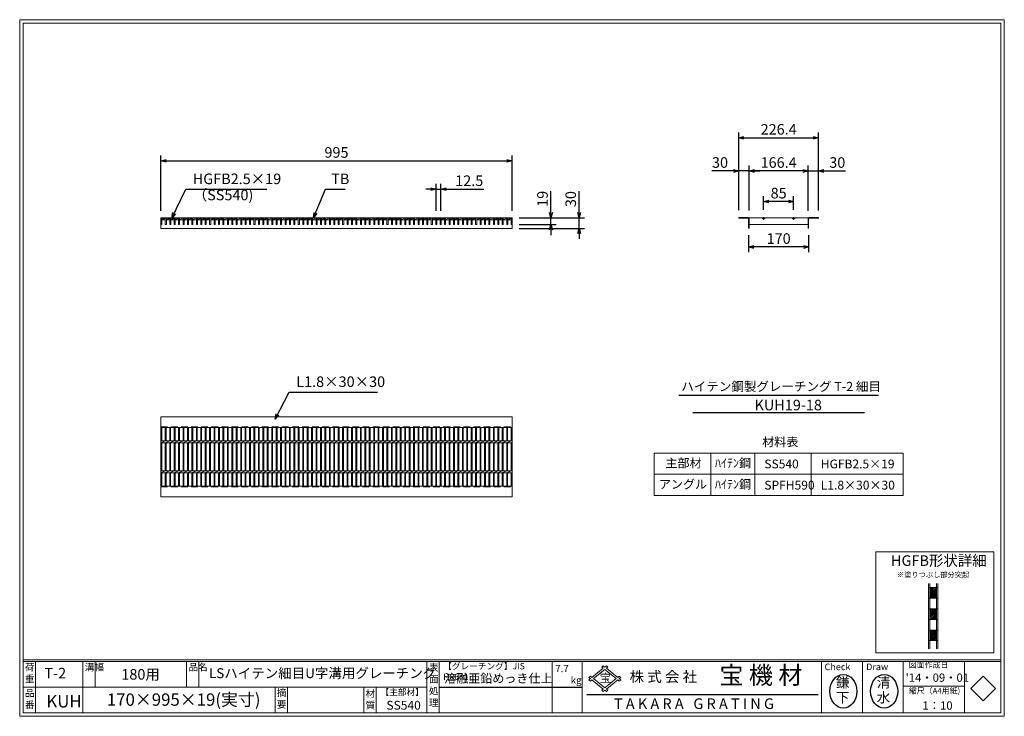
# Model space of a CAD drawing. Units: millimetres. Extents: x 0 to 2790, y 0 to 1973.
import ezdxf

# ---------------------------------------------------------------- set-up
doc = ezdxf.new("R2010")
doc.units = ezdxf.units.MM
doc.linetypes.add('CENTER', pattern=[10, 6.25, -1.25, 1.25, -1.25])
doc.linetypes.add('HIDDEN', pattern=[9.525, 6.35, -3.175])
for name, color, linetype, lineweight in [('エンボス', 4, 'Continuous', 5), ('中心線', 1, 'HIDDEN', 13), ('寸法線', 2, 'Continuous', 9), ('嵩上断面', 112, 'Continuous', 13), ('本体', 7, 'Continuous', 13)]:
    doc.layers.add(name, color=color, linetype=linetype, lineweight=lineweight)
doc.layers.add('外枠', color=7, linetype='Continuous')
doc.dimstyles.new('ISO-25', dxfattribs={"dimscale": 10, "dimtxt": 3, "dimasz": 1.5, "dimexe": 1.5, "dimexo": 2, "dimgap": 0.5, "dimtad": 1, "dimdsep": 46, "dimtxsty": 'Standard', "dimblk": 'OPEN30', "dimcen": 2.5, "dimadec": 0, "dimazin": 0, "dimtfac": 1, "dimtmove": 0, "dimatfit": 0, "dimldrblk": 'OPEN30', "dimfxl": 1, "dimarcsym": 0})

# ---------------------------------------------------------------- blocks, each defined once
blk = doc.blocks.new('清水')
at = {"layer": '外枠', "linetype": 'Continuous'}
blk.add_ellipse((61.7, -84.6), major_axis=(0, -47.9), ratio=0.8, dxfattribs=at)
at = {"layer": '外枠', "linetype": 'Continuous', "char_height": 28.175, "width": 43.853, "attachment_point": 1}
for s, insert in [('{\\fHG正楷書体-PRO|b0|i0|c128|p65;清}', (40.6, -45.6)), ('{\\fHG正楷書体-PRO|b0|i0|c128|p65;水}', (40.6, -88.1))]:
    blk.add_mtext(s, dxfattribs=dict(at, insert=insert))
blk = doc.blocks.new('_Open30')
at = {"color": 0, "linetype": 'ByBlock', "lineweight": -2}
for p, q in [((-1, 0.27), (0, 0)), ((0, 0), (-1, -0.27)), ((0, 0), (-1, 0))]:
    blk.add_line(p, q, dxfattribs=at)
blk = doc.blocks.new('*D26')
at = {"layer": 'Defpoints', "color": 0, "ltscale": 3}
for p in [(2263.4, 1638.8), (2037, 1413.7), (2263.4, 1412.9)]:
    blk.add_point(p, dxfattribs=at)
at = {"layer": '寸法線', "color": 0, "lineweight": -2, "ltscale": 3}
for p, q in [((2037, 1433.7), (2037, 1653.8)), ((2263.4, 1432.9), (2263.4, 1653.8)), ((2052, 1638.8), (2248.4, 1638.8))]:
    blk.add_line(p, q, dxfattribs=at)
at = {"layer": '寸法線', "color": 0, "lineweight": -2, "ltscale": 3, "xscale": 15, "yscale": 15, "zscale": 15, "rotation": 180}
blk.add_blockref('_Open30', (2037, 1638.8), dxfattribs=at)
at = {"layer": '寸法線', "color": 0, "lineweight": -2, "ltscale": 3, "xscale": 15, "yscale": 15, "zscale": 15}
blk.add_blockref('_Open30', (2263.4, 1638.8), dxfattribs=at)
at = {"layer": '寸法線', "color": 0, "ltscale": 3, "insert": (2150.2, 1658.8), "char_height": 30, "attachment_point": 5}
blk.add_mtext('226.4', dxfattribs=at)
blk = doc.blocks.new('*D27')
at = {"layer": 'Defpoints', "color": 0, "ltscale": 3}
for p in [(2067, 1544.9), (2067, 1413), (2233.4, 1412.2)]:
    blk.add_point(p, dxfattribs=at)
at = {"layer": '寸法線', "color": 0, "lineweight": -2, "ltscale": 3}
for p, q in [((2067, 1433), (2067, 1559.9)), ((2218.4, 1544.9), (2082, 1544.9)), ((2233.4, 1432.2), (2233.4, 1559.9))]:
    blk.add_line(p, q, dxfattribs=at)
at = {"layer": '寸法線', "color": 0, "lineweight": -2, "ltscale": 3, "xscale": 15, "yscale": 15, "zscale": 15, "rotation": 180}
blk.add_blockref('_Open30', (2067, 1544.9), dxfattribs=at)
at = {"layer": '寸法線', "color": 0, "lineweight": -2, "ltscale": 3, "xscale": 15, "yscale": 15, "zscale": 15}
blk.add_blockref('_Open30', (2233.4, 1544.9), dxfattribs=at)
at = {"layer": '寸法線', "color": 0, "ltscale": 3, "insert": (2150.2, 1564.9), "char_height": 30, "attachment_point": 5}
blk.add_mtext('166.4', dxfattribs=at)
blk = doc.blocks.new('*D28')
at = {"layer": 'Defpoints', "color": 0, "ltscale": 3}
for p in [(2263.4, 1544.9), (2233.4, 1412.2), (2263.4, 1412.9)]:
    blk.add_point(p, dxfattribs=at)
at = {"layer": '寸法線', "color": 0, "lineweight": -2, "ltscale": 3}
for p, q in [((2218.4, 1544.9), (2203.4, 1544.9)), ((2233.4, 1432.2), (2233.4, 1559.9)), ((2233.4, 1544.9), (2263.4, 1544.9)), ((2263.4, 1432.9), (2263.4, 1559.9)), ((2278.4, 1544.9), (2339.2, 1544.9))]:
    blk.add_line(p, q, dxfattribs=at)
at = {"layer": '寸法線', "color": 0, "lineweight": -2, "ltscale": 3, "xscale": 15, "yscale": 15, "zscale": 15}
blk.add_blockref('_Open30', (2233.4, 1544.9), dxfattribs=at)
at = {"layer": '寸法線', "color": 0, "lineweight": -2, "ltscale": 3, "xscale": 15, "yscale": 15, "zscale": 15, "rotation": 180}
blk.add_blockref('_Open30', (2263.4, 1544.9), dxfattribs=at)
at = {"layer": '寸法線', "color": 0, "ltscale": 3, "insert": (2316.3, 1564.9), "char_height": 30, "attachment_point": 5}
blk.add_mtext('30', dxfattribs=at)
blk = doc.blocks.new('*D29')
at = {"layer": 'Defpoints', "color": 0, "ltscale": 3}
for p in [(2037, 1544.9), (2037, 1413.7), (2067, 1413)]:
    blk.add_point(p, dxfattribs=at)
at = {"layer": '寸法線', "color": 0, "lineweight": -2, "ltscale": 3}
for p, q in [((2022, 1544.9), (1961.2, 1544.9)), ((2037, 1433.7), (2037, 1559.9)), ((2067, 1544.9), (2037, 1544.9)), ((2067, 1433), (2067, 1559.9)), ((2082, 1544.9), (2097, 1544.9))]:
    blk.add_line(p, q, dxfattribs=at)
at = {"layer": '寸法線', "color": 0, "lineweight": -2, "ltscale": 3, "xscale": 15, "yscale": 15, "zscale": 15}
blk.add_blockref('_Open30', (2037, 1544.9), dxfattribs=at)
at = {"layer": '寸法線', "color": 0, "lineweight": -2, "ltscale": 3, "xscale": 15, "yscale": 15, "zscale": 15, "rotation": 180}
blk.add_blockref('_Open30', (2067, 1544.9), dxfattribs=at)
at = {"layer": '寸法線', "color": 0, "ltscale": 3, "insert": (1984.1, 1564.9), "char_height": 30, "attachment_point": 5}
blk.add_mtext('30', dxfattribs=at)
blk = doc.blocks.new('*D30')
at = {"layer": 'Defpoints', "color": 0, "ltscale": 3}
for p in [(2065.2, 1382.9), (2235.2, 1382.9), (2065.2, 1329.4)]:
    blk.add_point(p, dxfattribs=at)
at = {"layer": '寸法線', "color": 0, "lineweight": -2, "ltscale": 3}
for p, q in [((2065.2, 1362.9), (2065.2, 1314.4)), ((2235.2, 1362.9), (2235.2, 1314.4)), ((2220.2, 1329.4), (2080.2, 1329.4))]:
    blk.add_line(p, q, dxfattribs=at)
at = {"layer": '寸法線', "color": 0, "lineweight": -2, "ltscale": 3, "xscale": 15, "yscale": 15, "zscale": 15, "rotation": 180}
blk.add_blockref('_Open30', (2065.2, 1329.4), dxfattribs=at)
at = {"layer": '寸法線', "color": 0, "lineweight": -2, "ltscale": 3, "xscale": 15, "yscale": 15, "zscale": 15}
blk.add_blockref('_Open30', (2235.2, 1329.4), dxfattribs=at)
at = {"layer": '寸法線', "color": 0, "ltscale": 3, "insert": (2150.2, 1349.4), "char_height": 30, "attachment_point": 5}
blk.add_mtext('170', dxfattribs=at)
blk = doc.blocks.new('*D31')
at = {"layer": 'Defpoints', "color": 0, "ltscale": 3}
for p in [(2107.7, 1458.1), (2107.7, 1414.2), (2192.7, 1414.2)]:
    blk.add_point(p, dxfattribs=at)
at = {"layer": '寸法線', "color": 0, "lineweight": -2, "ltscale": 3}
for p, q in [((2107.7, 1434.2), (2107.7, 1473.1)), ((2177.7, 1458.1), (2122.7, 1458.1)), ((2192.7, 1434.2), (2192.7, 1473.1))]:
    blk.add_line(p, q, dxfattribs=at)
at = {"layer": '寸法線', "color": 0, "lineweight": -2, "ltscale": 3, "xscale": 15, "yscale": 15, "zscale": 15, "rotation": 180}
blk.add_blockref('_Open30', (2107.7, 1458.1), dxfattribs=at)
at = {"layer": '寸法線', "color": 0, "lineweight": -2, "ltscale": 3, "xscale": 15, "yscale": 15, "zscale": 15}
blk.add_blockref('_Open30', (2192.7, 1458.1), dxfattribs=at)
at = {"layer": '寸法線', "color": 0, "ltscale": 3, "insert": (2150.2, 1478.1), "char_height": 30, "attachment_point": 5}
blk.add_mtext('85', dxfattribs=at)
blk = doc.blocks.new('*D35')
at = {"layer": 'Defpoints', "color": 0, "ltscale": 3}
for p in [(1395, 1573.3), (400, 1411.5), (1395, 1411.5)]:
    blk.add_point(p, dxfattribs=at)
at = {"layer": '寸法線', "color": 0, "lineweight": -2, "ltscale": 3}
for p, q in [((400, 1431.5), (400, 1588.3)), ((415, 1573.3), (1380, 1573.3)), ((1395, 1431.5), (1395, 1588.3))]:
    blk.add_line(p, q, dxfattribs=at)
at = {"layer": '寸法線', "color": 0, "lineweight": -2, "ltscale": 3, "xscale": 15, "yscale": 15, "zscale": 15, "rotation": 180}
blk.add_blockref('_Open30', (400, 1573.3), dxfattribs=at)
at = {"layer": '寸法線', "color": 0, "lineweight": -2, "ltscale": 3, "xscale": 15, "yscale": 15, "zscale": 15}
blk.add_blockref('_Open30', (1395, 1573.3), dxfattribs=at)
at = {"layer": '寸法線', "color": 0, "ltscale": 3, "insert": (897.5, 1593.3), "char_height": 30, "attachment_point": 5}
blk.add_mtext('995', dxfattribs=at)
blk = doc.blocks.new('*D36')
at = {"layer": 'Defpoints', "color": 0, "ltscale": 3}
for p in [(1180.2, 1493.3), (1180.2, 1411.5), (1192.8, 1411.5)]:
    blk.add_point(p, dxfattribs=at)
at = {"layer": '寸法線', "color": 0, "lineweight": -2, "ltscale": 3}
for p, q in [((1180.2, 1431.5), (1180.2, 1508.3)), ((1192.8, 1431.5), (1192.8, 1508.3)), ((1165.2, 1493.3), (1150.2, 1493.3)), ((1180.2, 1493.3), (1192.8, 1493.3)), ((1207.8, 1493.3), (1314.6, 1493.3))]:
    blk.add_line(p, q, dxfattribs=at)
at = {"layer": '寸法線', "color": 0, "lineweight": -2, "ltscale": 3, "xscale": 15, "yscale": 15, "zscale": 15}
blk.add_blockref('_Open30', (1180.2, 1493.3), dxfattribs=at)
at = {"layer": '寸法線', "color": 0, "lineweight": -2, "ltscale": 3, "xscale": 15, "yscale": 15, "zscale": 15, "rotation": 180}
blk.add_blockref('_Open30', (1192.8, 1493.3), dxfattribs=at)
at = {"layer": '寸法線', "color": 0, "ltscale": 3, "insert": (1273.6, 1513.3), "char_height": 30, "attachment_point": 5}
blk.add_mtext('12.5', dxfattribs=at)
blk = doc.blocks.new('*D37')
at = {"layer": 'Defpoints', "color": 0, "ltscale": 3}
for p in [(1395, 1412.2), (1505, 1412.2), (1395, 1393.2)]:
    blk.add_point(p, dxfattribs=at)
at = {"layer": '寸法線', "color": 0, "lineweight": -2, "ltscale": 3}
for p, q in [((1505, 1427.2), (1505, 1487.2)), ((1415, 1412.2), (1520, 1412.2)), ((1505, 1393.2), (1505, 1412.2)), ((1415, 1393.2), (1520, 1393.2)), ((1505, 1378.2), (1505, 1363.2))]:
    blk.add_line(p, q, dxfattribs=at)
at = {"layer": '寸法線', "color": 0, "lineweight": -2, "ltscale": 3, "xscale": 15, "yscale": 15, "zscale": 15}
for p, rotation in [((1505, 1412.2), 270), ((1505, 1393.2), 90)]:
    blk.add_blockref('_Open30', p, dxfattribs=dict(at, rotation=rotation))
at = {"layer": '寸法線', "color": 0, "ltscale": 3, "insert": (1485, 1465.8), "char_height": 30, "attachment_point": 5, "rotation": 90}
blk.add_mtext('19', dxfattribs=at)
blk = doc.blocks.new('*D38')
at = {"layer": 'Defpoints', "color": 0, "ltscale": 3}
for p in [(1395, 1412.2), (1585, 1412.2), (1395, 1382.2)]:
    blk.add_point(p, dxfattribs=at)
at = {"layer": '寸法線', "color": 0, "lineweight": -2, "ltscale": 3}
for p, q in [((1585, 1427.2), (1585, 1488)), ((1415, 1412.2), (1600, 1412.2)), ((1585, 1382.2), (1585, 1412.2)), ((1415, 1382.2), (1600, 1382.2)), ((1585, 1367.2), (1585, 1352.2))]:
    blk.add_line(p, q, dxfattribs=at)
at = {"layer": '寸法線', "color": 0, "lineweight": -2, "ltscale": 3, "xscale": 15, "yscale": 15, "zscale": 15}
for p, rotation in [((1585, 1412.2), 270), ((1585, 1382.2), 90)]:
    blk.add_blockref('_Open30', p, dxfattribs=dict(at, rotation=rotation))
at = {"layer": '寸法線', "color": 0, "ltscale": 3, "insert": (1565, 1465.1), "char_height": 30, "attachment_point": 5, "rotation": 90}
blk.add_mtext('30', dxfattribs=at)
blk = doc.blocks.new('HGFB詳細(ﾊｲﾃﾝ)')
at = {"layer": 'エンボス', "ltscale": 3}
h = blk.add_hatch(dxfattribs=at)
h.set_pattern_fill('ANSI31', color=256, style=0)
h.set_pattern_definition([(45, (-2753.159, -190.7983), (-2.245064, 2.245064), [])])
h.paths.add_polyline_path([(-162.8, 184.3), (-181.2, 184.3), (-181.2, 154.3), (-162.8, 154.3)])
h.paths.add_polyline_path([(-162.8, 124.3), (-181.2, 124.3), (-181.2, 94.3), (-162.8, 94.3)])
h.paths.add_polyline_path([(-162.8, 64.3), (-181.2, 64.3), (-181.2, 34.3), (-162.8, 34.3)])
at = {"layer": 'エンボス', "lineweight": 0}
for p, q in [((-185.2, 196.2), (-185.2, 11.3)), ((-158.8, 196.2), (-158.8, 11.3))]:
    blk.add_line(p, q, dxfattribs=at)
at = {"layer": 'エンボス', "ltscale": 3}
for p, q in [((-181.2, 196.2), (-181.2, 11.3)), ((-162.8, 196.2), (-162.8, 11.3)), ((-185.2, 184.3), (-158.8, 184.3)), ((-185.2, 154.3), (-158.8, 154.3)), ((-181.2, 154.3), (-181.2, 124.3)), ((-162.8, 154.3), (-162.8, 124.3)), ((-185.2, 124.3), (-158.8, 124.3)), ((-185.2, 94.3), (-158.8, 94.3)), ((-181.2, 94.3), (-181.2, 64.3)), ((-162.8, 94.3), (-162.8, 64.3)), ((-185.2, 64.3), (-158.8, 64.3)), ((-185.2, 64.3), (-158.8, 64.3)), ((-185.2, 34.3), (-158.8, 34.3))]:
    blk.add_line(p, q, dxfattribs=at)
at = {"layer": 'エンボス', "linetype": 'Continuous'}
blk.add_lwpolyline([(-334.3, 286.2), (0, 286.2), (0, 0), (-334.3, 0)], close=True, dxfattribs=at)
at = {"layer": 'エンボス', "linetype": 'Continuous', "lineweight": 0, "insert": (-291.6, 275.9), "char_height": 30, "width": 252.84, "attachment_point": 1}
blk.add_mtext('HGFB形状詳細', dxfattribs=at)
at = {"layer": 'エンボス', "linetype": 'Continuous', "insert": (-274.6, 228.6), "char_height": 15, "width": 230.696, "attachment_point": 1}
blk.add_mtext('※塗りつぶし部分突起', dxfattribs=at)
blk = doc.blocks.new('鎌下')
at = {"layer": '外枠', "linetype": 'Continuous'}
blk.add_ellipse((61.7, -84.6), major_axis=(0, -47.9), ratio=0.8, dxfattribs=at)
at = {"layer": '外枠', "linetype": 'Continuous', "char_height": 28.175, "width": 43.853, "attachment_point": 1}
for s, insert in [('{\\fHGSeikaishotaiPRO|b0|i0|c128|p65;鎌}', (40.6, -45.6)), ('{\\fHGSeikaishotaiPRO|b0|i0|c128|p65;下}', (40.6, -88.1))]:
    blk.add_mtext(s, dxfattribs=dict(at, insert=insert))
blk = doc.blocks.new('*U40')
at = {"layer": 'エンボス', "linetype": 'Continuous'}
for p, q in [((-6.3, 75.6), (-3.8, 73.6)), ((-3.8, 70.6), (-6.3, 68.6)), ((-6.3, 59.6), (-3.8, 61.6)), ((-3.8, 54.6), (-6.3, 56.6)), ((-6.3, 35.1), (-3.8, 37.1)), ((-3.8, 30.1), (-6.3, 32.1)), ((-6.3, 23.1), (-3.8, 21.1)), ((-3.8, 18.1), (-6.3, 16.1)), ((-6.3, 7.1), (-3.8, 9.1)), ((-3.8, 2.1), (-6.3, 4.1)), ((-6.3, -4.7), (-3.8, -6.7)), ((-3.8, -9.7), (-6.3, -11.7)), ((-6.3, -20.7), (-3.8, -18.7)), ((-3.8, -25.7), (-6.3, -23.7)), ((-6.3, -31.8), (-3.8, -33.8)), ((-3.8, -36.8), (-6.3, -38.8)), ((-6.3, -55.4), (-3.8, -57.4)), ((-3.8, -60.4), (-6.3, -62.4)), ((-6.3, -71.4), (-3.8, -69.4)), ((-3.8, -76.4), (-6.3, -74.4))]:
    blk.add_line(p, q, dxfattribs=at)
at = {"layer": '本体', "ltscale": 3}
for p, q in [((-6.3, 45.5), (-6.3, 83.2)), ((-3.8, 45.5), (-3.8, 83.2)), ((-6.3, 39.5), (6.3, 45.5)), ((-6.3, -39.5), (-6.3, 39.5)), ((-3.8, -39.5), (-3.8, 39.5)), ((-6.3, -45.5), (6.3, -39.5)), ((-6.3, -83.2), (-6.3, -45.5)), ((-3.8, -83.2), (-3.8, -45.5))]:
    blk.add_line(p, q, dxfattribs=at)
blk = doc.blocks.new('*U41')
at = {"layer": '本体', "color": 0, "linetype": 'ByBlock', "lineweight": -2}
for p in [(0, 0), (12.56, 0), (25.12, 0), (37.68, 0), (50.24, 0), (62.8, 0), (75.36, 0), (87.92, 0), (100.48, 0), (113.04, 0), (125.6, 0), (138.16, 0), (150.72, 0), (163.28, 0), (175.84, 0), (188.4, 0), (200.96, 0), (213.52, 0), (226.08, 0), (238.64, 0), (251.2, 0), (263.76, 0), (276.32, 0), (288.88, 0), (301.44, 0), (314, 0), (326.56, 0), (339.12, 0), (351.68, 0), (364.24, 0), (376.8, 0), (389.36, 0), (401.92, 0), (414.48, 0), (427.04, 0), (439.6, 0), (452.16, 0), (464.72, 0), (477.28, 0), (489.84, 0), (502.4, 0), (514.96, 0), (527.52, 0), (540.08, 0), (552.64, 0), (565.2, 0), (577.76, 0), (590.32, 0), (602.88, 0), (615.44, 0), (628, 0), (640.56, 0), (653.12, 0), (665.68, 0), (678.24, 0), (690.8, 0), (703.36, 0), (715.92, 0), (728.48, 0), (741.04, 0), (753.6, 0), (766.16, 0), (778.72, 0), (791.28, 0), (803.84, 0), (816.4, 0), (828.96, 0), (841.52, 0), (854.08, 0), (866.64, 0), (879.2, 0), (891.76, 0), (904.32, 0), (916.88, 0), (929.44, 0), (942, 0), (954.56, 0), (967.12, 0)]:
    blk.add_blockref('*U40', p, dxfattribs=at)
blk = doc.blocks.new('*U42')
at = {"layer": '本体', "ltscale": 3}
for p, q in [((-6.3, 9.5), (-6.3, -9.5)), ((-6.3, 9.5), (-3.3, 9.5)), ((-3.3, 9.5), (-3.3, -9.5)), ((-3.3, 3.5), (6.3, 9.5)), ((6.3, 9.5), (-3.3, 9.5)), ((6.3, 3.5), (-3.3, 3.5)), ((-6.3, -9.5), (-3.3, -9.5))]:
    blk.add_line(p, q, dxfattribs=at)
blk = doc.blocks.new('*U43')
at = {"layer": '本体', "color": 0, "linetype": 'ByBlock', "lineweight": -2}
for p in [(0, 0), (12.56, 0), (25.12, 0), (37.68, 0), (50.24, 0), (62.8, 0), (75.36, 0), (87.92, 0), (100.48, 0), (113.04, 0), (125.6, 0), (138.16, 0), (150.72, 0), (163.28, 0), (175.84, 0), (188.4, 0), (200.96, 0), (213.52, 0), (226.08, 0), (238.64, 0), (251.2, 0), (263.76, 0), (276.32, 0), (288.88, 0), (301.44, 0), (314, 0), (326.56, 0), (339.12, 0), (351.68, 0), (364.24, 0), (376.8, 0), (389.36, 0), (401.92, 0), (414.48, 0), (427.04, 0), (439.6, 0), (452.16, 0), (464.72, 0), (477.28, 0), (489.84, 0), (502.4, 0), (514.96, 0), (527.52, 0), (540.08, 0), (552.64, 0), (565.2, 0), (577.76, 0), (590.32, 0), (602.88, 0), (615.44, 0), (628, 0), (640.56, 0), (653.12, 0), (665.68, 0), (678.24, 0), (690.8, 0), (703.36, 0), (715.92, 0), (728.48, 0), (741.04, 0), (753.6, 0), (766.16, 0), (778.72, 0), (791.28, 0), (803.84, 0), (816.4, 0), (828.96, 0), (841.52, 0), (854.08, 0), (866.64, 0), (879.2, 0), (891.76, 0), (904.32, 0), (916.88, 0), (929.44, 0), (942, 0), (954.56, 0), (967.12, 0), (979.68, 0)]:
    blk.add_blockref('*U42', p, dxfattribs=at)

msp = doc.modelspace()

# ---------------------------------------------------------------- linework, layer by layer
at = {"layer": 'エンボス', "linetype": 'Continuous'}
for p, q in [((400, 810.638), (402.5, 808.638)), ((1392.5, 810.638), (1395, 808.638)), ((402.5, 805.638), (400, 803.638)), ((400, 794.638), (402.5, 796.638)), ((402.5, 789.638), (400, 791.638)), ((1395, 805.638), (1392.5, 803.638)), ((1392.5, 794.638), (1395, 796.638)), ((1395, 789.638), (1392.5, 791.638)), ((400, 770.198), (402.5, 772.198)), ((402.5, 765.198), (400, 767.198)), ((400, 758.198), (402.5, 756.198)), ((402.5, 753.198), (400, 751.198)), ((1392.5, 770.198), (1395, 772.198)), ((1395, 765.198), (1392.5, 767.198)), ((1392.5, 758.198), (1395, 756.198)), ((1395, 753.198), (1392.5, 751.198)), ((400, 742.198), (402.5, 744.198)), ((402.5, 737.198), (400, 739.198)), ((400, 730.359), (402.5, 728.359)), ((402.5, 725.359), (400, 723.359)), ((1392.5, 742.198), (1395, 744.198)), ((1395, 737.198), (1392.5, 739.198)), ((1392.5, 730.359), (1395, 728.359)), ((1395, 725.359), (1392.5, 723.359)), ((400, 714.359), (402.5, 716.359)), ((402.5, 709.359), (400, 711.359)), ((400, 703.249), (402.5, 701.249)), ((402.5, 698.249), (400, 696.249)), ((1392.5, 714.359), (1395, 716.359)), ((1395, 709.359), (1392.5, 711.359)), ((1392.5, 703.249), (1395, 701.249)), ((1395, 698.249), (1392.5, 696.249)), ((400, 679.638), (402.5, 677.638)), ((402.5, 674.638), (400, 672.638)), ((1392.5, 679.638), (1395, 677.638)), ((1395, 674.638), (1392.5, 672.638)), ((400, 663.638), (402.5, 665.638)), ((402.5, 658.638), (400, 660.638)), ((1392.5, 663.638), (1395, 665.638)), ((1395, 658.638), (1392.5, 660.638))]:
    msp.add_line(p, q, dxfattribs=at)
at = {"layer": '中心線', "linetype": 'CENTER', "ltscale": 0.5}
for p, q in [((2111.677, 1410.166), (2103.677, 1410.166)), ((2107.677, 1406.166), (2107.677, 1414.166)), ((2196.677, 1410.166), (2188.677, 1410.166)), ((2192.677, 1406.166), (2192.677, 1414.166))]:
    msp.add_line(p, q, dxfattribs=at)
at = {"layer": '外枠', "lineweight": 9, "ltscale": 80}
for p, q in [((2789.511, 1973.269), (0, 1973.269)), ((0, 0), (0, 1973.269)), ((2789.511, 0), (2789.511, 1973.269)), ((0, 0), (2789.511, 0))]:
    msp.add_line(p, q, dxfattribs=at)
at = {"layer": '外枠', "lineweight": 9, "ltscale": 100}
for p, q in [((10, 1963.878), (2780.12, 1963.878)), ((10, 1963.878), (10, 10)), ((2780.12, 1963.878), (2780.12, 10)), ((45, 155.399), (45, 10)), ((179.104, 155.399), (179.104, 10)), ((214.104, 155.399), (214.104, 82.7)), ((472.565, 155.399), (472.565, 82.7)), ((507.565, 155.399), (507.565, 82.7)), ((723.828, 82.7), (723.828, 10)), ((758.828, 82.7), (758.828, 10)), ((974.951, 82.7), (974.951, 10)), ((1009.951, 82.7), (1009.951, 10)), ((10, 10), (2780.12, 10))]:
    msp.add_line(p, q, dxfattribs=at)
at = {"layer": '外枠', "ltscale": 3}
for p, q in [((1867.617, 910.131), (2432.737, 910.131)), ((1906.857, 860.131), (2393.497, 860.131)), ((1188.532, 82.7), (1593.951, 82.7)), ((1607.072, 61.671), (2262.174, 61.671))]:
    msp.add_line(p, q, dxfattribs=at)
at = {"layer": '外枠', "linetype": 'Continuous', "lineweight": 9, "ltscale": 100}
for p, q in [((10, 160.095), (2780.12, 160.095)), ((10, 155.399), (2780.12, 155.399)), ((1153.531, 155.399), (1153.531, 10)), ((1188.532, 155.399), (1188.532, 10)), ((1508.68, 155.399), (1508.68, 10)), ((1593.951, 155.399), (1593.951, 10)), ((1653.436, 142.863), (1649.123, 139.412)), ((1653.436, 142.863), (1657.75, 139.412)), ((1662.064, 142.863), (1657.75, 139.412)), ((1662.064, 142.863), (1666.378, 139.412)), ((2271.731, 155.399), (2271.731, 10)), ((2387.386, 155.399), (2387.386, 10)), ((2503.04, 155.399), (2503.04, 10)), ((2676.662, 155.399), (2676.662, 10)), ((1616.778, 113.536), (1612.464, 110.085)), ((1621.092, 110.085), (1616.778, 113.536)), ((1653.436, 135.961), (1621.092, 110.085)), ((1657.75, 132.51), (1625.405, 106.634)), ((1649.123, 139.412), (1653.436, 135.961)), ((1657.75, 132.51), (1690.095, 106.634)), ((1666.378, 139.412), (1662.064, 135.961)), ((1662.064, 135.961), (1694.409, 110.085)), ((1698.723, 113.536), (1694.409, 110.085)), ((1698.723, 113.536), (1703.037, 110.085)), ((2729.64, 113.462), (2694.775, 78.597)), ((2764.504, 78.597), (2729.64, 113.462)), ((1616.778, 106.634), (1612.464, 110.085)), ((1616.778, 106.634), (1612.464, 103.183)), ((1616.778, 99.732), (1612.464, 103.183)), ((1621.092, 103.183), (1616.778, 99.732)), ((1653.436, 77.307), (1621.092, 103.183)), ((1657.75, 80.758), (1625.405, 106.634)), ((1690.095, 106.634), (1657.75, 80.758)), ((1694.409, 103.183), (1662.064, 77.307)), ((1694.409, 103.183), (1698.723, 99.732)), ((1703.037, 110.085), (1698.723, 106.634)), ((1698.723, 106.634), (1703.037, 103.183)), ((1703.037, 103.183), (1698.723, 99.732)), ((2676.662, 85.048), (2503.04, 85.048)), ((10, 82.7), (1153.53, 82.7)), ((1653.436, 77.307), (1649.123, 73.856)), ((1653.436, 70.405), (1649.123, 73.856)), ((1657.75, 73.856), (1653.436, 70.405)), ((1662.064, 70.405), (1657.75, 73.856)), ((1666.378, 73.856), (1662.064, 77.307)), ((1666.378, 73.856), (1662.064, 70.405)), ((2694.775, 78.597), (2729.64, 43.733)), ((2729.64, 43.733), (2764.504, 78.597))]:
    msp.add_line(p, q, dxfattribs=at)
at = {"layer": '嵩上断面', "ltscale": 3}
for p, q in [((1395, 1412.166), (400, 1412.166)), ((400, 1412.166), (400, 1382.166)), ((1395, 1412.166), (1395, 1382.166)), ((2036.977, 1412.866), (2036.977, 1411.066)), ((2064.977, 1412.866), (2036.977, 1412.866)), ((2063.177, 1411.066), (2036.977, 1411.066)), ((2065.177, 1409.066), (2065.177, 1382.866)), ((2066.977, 1395.166), (2066.977, 1412.166)), ((2066.977, 1411.666), (2066.977, 1382.866)), ((2233.377, 1395.166), (2233.377, 1412.166)), ((2233.377, 1411.666), (2233.377, 1382.866)), ((2235.177, 1409.066), (2235.177, 1382.866)), ((2235.377, 1412.866), (2263.377, 1412.866)), ((2237.177, 1411.066), (2263.377, 1411.066)), ((2263.377, 1412.866), (2263.377, 1411.066)), ((1395, 1382.166), (400, 1382.166)), ((2066.977, 1382.866), (2065.177, 1382.866)), ((2235.177, 1382.866), (2233.377, 1382.866))]:
    msp.add_line(p, q, dxfattribs=at)
for centre, start, end in [((2063.177, 1409.066), 0, 90), ((2064.977, 1410.866), 0, 90), ((2235.377, 1410.866), 90, 180), ((2237.177, 1409.066), 90, 180)]:
    msp.add_arc(centre, 2, start, end, dxfattribs=at)
at = {"layer": '本体', "ltscale": 3}
for p, q in [((1392, 1412.166), (1392, 1393.166)), ((1392, 1412.166), (1395, 1412.166)), ((1395, 1412.166), (1395, 1393.166)), ((2066.977, 1412.166), (2233.377, 1412.166)), ((1392, 1393.166), (1395, 1393.166)), ((2066.977, 1393.166), (2233.377, 1393.166)), ((400, 848.257), (400, 621.857)), ((400, 848.257), (1395, 848.257)), ((1395, 621.857), (1395, 848.257)), ((400, 818.257), (1395, 818.257)), ((400, 780.557), (400, 818.257)), ((402.5, 780.557), (402.5, 818.257)), ((1392.5, 780.557), (1392.5, 818.257)), ((1395, 780.557), (1395, 818.257)), ((400, 780.557), (1395, 780.557)), ((400, 774.557), (412.563, 780.557)), ((400, 774.557), (1395, 774.557)), ((400, 695.557), (400, 774.557)), ((402.5, 695.557), (402.5, 774.557)), ((1392.5, 774.557), (1395, 775.751)), ((1392.5, 695.557), (1392.5, 774.557)), ((1395, 695.557), (1395, 774.557)), ((1797.677, 745.681), (2502.677, 745.681)), ((1797.677, 745.681), (1797.677, 685.681)), ((1957.677, 745.681), (1957.677, 685.681)), ((2082.677, 745.681), (2082.677, 685.681)), ((2242.677, 745.681), (2242.677, 685.681)), ((2502.677, 745.681), (2502.677, 685.681)), ((400, 695.557), (1395, 695.557)), ((400, 689.557), (412.563, 695.557)), ((400, 689.557), (1395, 689.557)), ((400, 651.857), (400, 689.557)), ((402.5, 651.857), (402.5, 689.557)), ((1392.5, 689.557), (1395, 690.751)), ((1392.5, 651.857), (1392.5, 689.557)), ((1395, 651.857), (1395, 689.557)), ((1797.677, 685.681), (2502.677, 685.681)), ((1797.677, 685.681), (1797.677, 625.681)), ((1957.677, 685.681), (1957.677, 625.681)), ((2082.677, 685.681), (2082.677, 625.681)), ((2242.677, 685.681), (2242.677, 625.681)), ((2502.677, 685.681), (2502.677, 625.681)), ((400, 651.857), (1395, 651.857)), ((400, 621.857), (1395, 621.857)), ((1797.677, 625.681), (2502.677, 625.681))]:
    msp.add_line(p, q, dxfattribs=at)
at = {"layer": '本体', "linetype": 'HIDDEN', "ltscale": 3}
for p, q in [((400, 820.057), (1395, 820.057)), ((400, 650.057), (1395, 650.057))]:
    msp.add_line(p, q, dxfattribs=at)
at = {"layer": '本体', "ltscale": 3}
for centre in [(2107.677, 1410.166), (2192.677, 1410.166)]:
    msp.add_circle(centre, 2, dxfattribs=at)

# ---------------------------------------------------------------- block references
at = {"layer": '外枠', "ltscale": 3}
msp.add_blockref('鎌下', (2271.731, 155.399), dxfattribs=at)
at = {"layer": '寸法線', "ltscale": 3}
msp.add_blockref('HGFB詳細(ﾊｲﾃﾝ)', (2760.12, 180.095), dxfattribs=at)
at = {"layer": '本体'}
for name, p in [('*U43', (406.278, 1402.666)), ('*U41', (418.845, 735.057))]:
    msp.add_blockref(name, p, dxfattribs=at)
at = {"layer": '本体', "ltscale": 3}
msp.add_blockref('清水', (2387.386, 155.399), dxfattribs=at)

# ---------------------------------------------------------------- texts
at = {"layer": '外枠', "linetype": 'Continuous', "lineweight": 9, "ltscale": 100, "attachment_point": 1}
for s, insert, char_height, width in [('ハイテン鋼製グレーチング T-2 細目', (1874.406, 947.301), 26, 600.00092), ('\\A1;KUH19-18', (2081.922, 896.668), 30, 299.60319), ('材料表', (2103.67, 789.82), 25, 1015.1375), ('主部材', (1829.514, 729.82), 25, 109.29135), ('ﾊｲﾃﾝ鋼', (1969.732, 729.82), 25, 207.8885), ('SS540', (2109.702, 727.345), 25, 100.75961), ('HGFB2.5×19', (2269.702, 727.345), 25, 237.55655), ('アングル', (1811.039, 669.82), 25, 132.9947), ('ﾊｲﾃﾝ鋼', (1969.732, 669.82), 25, 207.8885), ('SPFH590', (2109.702, 667.345), 25, 100.75961), ('L1.8×30×30', (2269.702, 667.345), 25, 237.55655), ('荷\\P重', (14.92, 149.332), 20, 30.0799), ('溝幅', (184.435, 149.307), 20, 29.6694), ('品名', (477.896, 149.307), 20, 29.6694), ('LSハイテン細目U字溝用グレーチング', (536.137, 136.154), 28, 646.6445), ('表\\P面\\P処\\P理', (1159.385, 148.611), 20, 1015.1375), ('【グレーチング】JIS\u3000H8641', (1199.762, 151.082), 18, 301.8661), ('7.7', (1517.44, 145.147), 20, 1015.1375), ('宝 機 材', (1982.247, 141.531), 50, 269.1378), ('Check', (2280.29, 149.513), 18.7831, 274.13809), ('Draw', (2398.035, 149.513), 18.7831, 274.13809), ('図面作成日', (2518.898, 153.73), 16.4352, 274.1381), ('T-2', (70.184, 137.226), 30, 127.3136), ('180用', (287.969, 133.857), 30, 255.4034), ('溶融亜鉛めっき仕上', (1202.678, 120.138), 25, 1015.1375), ('kg', (1561.189, 112.29), 20, 1015.1375), ('{\\fＭＳ ゴシック|b0|i0|c128|p49;宝}', (1642.841, 120.818), 23.95394, 23.85059), ('株 式 会 社', (1728.021, 127.167), 30, 282.8297), ("'14・09・01", (2509.986, 121.221), 23.4788, 274.1381), ('品\\P番', (15.057, 75.82), 20, 23.52947), ('KUH', (75.592, 59.96), 35, 88.8698), ('170×995×19(実寸)', (246.857, 64.818), 35, 532.9183), ('摘\\P要', (728.478, 76.926), 20, 664.6119), ('材\\P質', (979.733, 74.848), 20, 31.38948), ('【主部材】', (1022.193, 77.61), 18, 122.0406), ('縮尺（A4用紙)', (2518.898, 80.525), 16.4352, 274.1381), ('SS540', (1038.975, 43.782), 25, 122.0406), ('T A K A R A   G R A T I N G', (1683.622, 50.715), 30.00024, 539.48276), ('1：10', (2557.587, 42.242), 23.4788, 274.1381)]:
    msp.add_mtext(s, dxfattribs=dict(at, insert=insert, char_height=char_height, width=width))
at = {"layer": '寸法線', "ltscale": 3, "char_height": 30, "attachment_point": 7}
for s, insert in [('HGFB2.5×19', (490.288, 1498.034)), ('TB', (882.648, 1498.172)), ('（SS540)', (490.288, 1452.433)), ('L1.8×30×30', (783.55, 923.463))]:
    msp.add_mtext(s, dxfattribs=dict(at, insert=insert))

# ---------------------------------------------------------------- dimensions: what is measured, and where the dimension line sits
at = {"layer": '寸法線', "ltscale": 3}
for base, p1, p2, picture, middle in [((2263.377, 1638.765), (2036.977, 1413.666), (2263.377, 1412.866), '*D26', (2150.177, 1638.765)), ((2066.977, 1544.936), (2233.377, 1412.166), (2066.977, 1412.966), '*D27', (2150.177, 1544.936))]:
    dim = msp.add_linear_dim(base=base, p1=p1, p2=p2, dimstyle='ISO-25', dxfattribs=at)
    dim.commit()
    dim.dimension.update_dxf_attribs({"geometry": picture, "text_midpoint": middle, "dimtype": 160})
for base, p1, p2, picture, middle in [((1395, 1573.269), (400, 1411.466), (1395, 1411.466), '*D35', (897.5, 1593.269)), ((2036.977, 1544.936), (2066.977, 1412.966), (2036.977, 1413.666), '*D29', (1984.084, 1564.936)), ((2263.377, 1544.936), (2233.377, 1412.166), (2263.377, 1412.866), '*D28', (2316.27, 1564.936)), ((2107.677, 1458.129), (2192.677, 1414.166), (2107.677, 1414.166), '*D31', (2150.177, 1478.129)), ((2065.177, 1329.366), (2235.177, 1382.866), (2065.177, 1382.866), '*D30', (2150.177, 1349.366))]:
    dim = msp.add_linear_dim(base=base, p1=p1, p2=p2, dimstyle='ISO-25', dxfattribs=at)
    dim.commit()
    dim.dimension.update_dxf_attribs({"geometry": picture, "text_midpoint": middle})
dim = msp.add_linear_dim(base=(1180.22, 1493.269), p1=(1192.78, 1411.466), p2=(1180.22, 1411.466), text='12.5', dimstyle='ISO-25', dxfattribs=at)
dim.commit()
dim.dimension.update_dxf_attribs({"geometry": '*D36', "text_midpoint": (1273.618, 1493.269), "dimtype": 160})
dim = msp.add_linear_dim(base=(1505.004, 1412.166), p1=(1395, 1393.166), p2=(1395, 1412.166), angle=90, dimstyle='ISO-25', dxfattribs=at)
dim.commit()
dim.dimension.update_dxf_attribs({"geometry": '*D37', "text_midpoint": (1505.004, 1465.783), "dimtype": 160})
dim = msp.add_linear_dim(base=(1584.999, 1412.166), p1=(1395, 1382.166), p2=(1395, 1412.166), angle=90, dimstyle='ISO-25', dxfattribs=at)
dim.commit()
dim.dimension.update_dxf_attribs({"geometry": '*D38', "text_midpoint": (1564.999, 1465.059)})

# ---------------------------------------------------------------- leaders
at = {"layer": '寸法線', "ltscale": 3, "annotation_type": 0, "has_hookline": 1, "hookline_direction": 0}
for points, text_width in [([(431.5, 1411.466), (470.288, 1493.034), (485.288, 1493.034)], 210.305), ([(832.483, 1411.79), (866.523, 1493.172), (881.523, 1493.172)], 35.787), ([(723.65, 841.877), (763.55, 918.463), (778.55, 918.463)], 230.406)]:
    msp.add_leader(points, dimstyle='ISO-25', override={"dimgap": 0.5, "dimtad": 1}, dxfattribs=dict(at, text_width=text_width))

doc.saveas('drawing.dxf')
